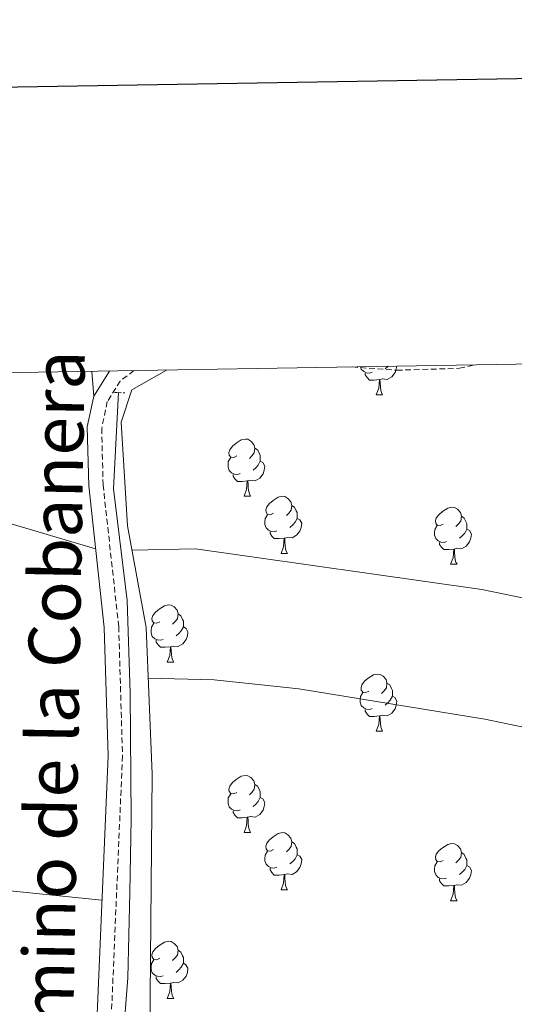
# Model space of a CAD drawing. Units: metres. Extents: x 618108 to 622613, y 4652690 to 4655735.
# Drawn here: x 619192 to 619279, y 4655304 to 4655477 of the extents above; entities that cross this region are included whole.
import ezdxf
from ezdxf.enums import TextEntityAlignment as Align

# ---------------------------------------------------------------- set-up
doc = ezdxf.new("R2010")
doc.units = ezdxf.units.M
doc.header["$MEASUREMENT"] = 0
doc.linetypes.add('TRAZOS', pattern=[0.75, 0.5, -0.25])
doc.linetypes.add('TRAZOSX2', pattern=[1.5, 1, -0.5])
for name, color, linetype, lineweight in [('Level 13', 5, 'Continuous', 0), ('Level 21', 19, 'Continuous', 0), ('Level 36', 19, 'Continuous', 40), ('Level 44', 19, 'Continuous', 0), ('Level 61', 19, 'Continuous', 0), ('Level 63', 7, 'Continuous', 0)]:
    doc.layers.add(name, color=color, linetype=linetype, lineweight=lineweight)
doc.styles.add('Arial', font='ARIAL.TTF', dxfattribs={"height": 0.2})

msp = doc.modelspace()

# ---------------------------------------------------------------- linework, layer by layer
at = {"layer": 'Level 13', "color": 5, "linetype": 'Continuous', "lineweight": 0, "ltscale": 0.5}
msp.add_polyline3d([(619209.12, 4655411.57, 250.7), (619208.22, 4655394.71, 250.28), (619210.66, 4655375.11, 250.28), (619211.19, 4655358.87, 250.28), (619211.34, 4655336.9, 250.28), (619211.12, 4655323.88, 251.11), (619210.74, 4655308.91, 250.28), (619209.02, 4655286.4, 250.71), (619209.69, 4655271.85, 250.28), (619210.86, 4655271.29, 250.28), (619224.69, 4655272.33, 249.86), (619243.57, 4655272.05, 249.86), (619273.01, 4655266.53, 250.28), (619282.9, 4655266.15, 249.86), (619287.98, 4655263.96, 249.86), (619290.62, 4655260.16, 250.28), (619291.47, 4655253.66, 250.7), (619292.43, 4655244.88, 249.86), (619290.73, 4655203.73, 249.86), (619288.53, 4655191.6, 249.86)], dxfattribs=at)
at = {"layer": 'Level 21', "color": 19, "linetype": 'Continuous', "lineweight": 0}
msp.add_polyline3d([(618975.41, 4655252.01, 251.31), (619005.56, 4655248.21, 251.28), (619033.09, 4655243.06, 251.4), (619096.06, 4655228.49, 251.59), (619110.56, 4655225.58, 251.59), (619129.86, 4655222.69, 249.93), (619192.34, 4655211.72, 250.46), (619202.8, 4655211.99, 250.76), (619204.68, 4655212.93, 250.76), (619206.72, 4655215.55, 250.76), (619208.33, 4655218.8, 250.76), (619208.92, 4655223.16, 251.58), (619209.1, 4655228.41, 251.27), (619205.47, 4655266.63, 250.76), (619204.58, 4655284.69, 251.18), (619207.28, 4655347.89, 251.18), (619206.62, 4655370.37, 251.18), (619203.88, 4655395.22, 251.18), (619203.62, 4655405.54, 251.59), (619204.77, 4655410.95, 251.59), (619207.52, 4655415.33, 251.18), (619207.54, 4655415.34, 251.18)], dxfattribs=at)
at = {"layer": 'Level 21', "color": 19, "linetype": 'TRAZOSX2', "lineweight": 0}
for points in [[(619211.82, 4655415.41, 251.18), (619209.42, 4655413.59, 251.18), (619207.15, 4655409.98, 251.59), (619206.16, 4655405.31, 251.59), (619206.41, 4655395.39, 251.18), (619209.15, 4655370.55, 251.18), (619209.81, 4655347.87, 251.18), (619207.11, 4655284.7, 251.18), (619208, 4655266.81, 250.76), (619211.64, 4655228.49, 251.27), (619211.44, 4655222.94, 251.58), (619210.78, 4655218.05, 250.76), (619208.87, 4655214.2, 250.76), (619206.33, 4655210.93, 250.76), (619204.36, 4655209.94, 249.96), (619220.42, 4655205.01, 250.48), (619272.41, 4655191.36, 250.78), (619291.95, 4655187.42, 250.9)], [(619250.11, 4655416.06, 251.18), (619257.96, 4655415.48, 251.18), (619268.97, 4655415.82, 251.18), (619271.62, 4655416.43, 251.03)]]:
    msp.add_polyline3d(points, dxfattribs=at)
at = {"layer": 'Level 21', "color": 1, "linetype": 'TRAZOS', "lineweight": 0}
msp.add_polyline3d([(619208.41, 4655411.6, 250.76), (619210.24, 4655411.52, 250.34)], dxfattribs=at)
at = {"layer": 'Level 36', "color": 92, "linetype": 'Continuous', "lineweight": 0}
for points in [[(619204.77, 4655410.95, 251.59), (619204.43, 4655415.29, 251.47)], [(619217.53, 4655415.51, 250.9), (619211.43, 4655412.03, 250.36), (619209.59, 4655406.39, 250.34), (619210.68, 4655388.18, 250.34), (619213.97, 4655370.35, 249.93), (619215.04, 4655344.67, 249.93), (619214.63, 4655299.22, 249.93), (619213.01, 4655287.96, 249.93), (619212.97, 4655271.45, 250.22)], [(619253.65, 4655415.14, 0.01), (619253.23, 4655414.98, 0.01), (619252.64, 4655415.04, 0.01), (619252.17, 4655415.25, 0.01), (619251.74, 4655415.67, 0.01), (619251.59, 4655416.09, 0.01)], [(619257.96, 4655416.2, 0.01), (619257.89, 4655415.73, 0.01), (619257.68, 4655415.09, 0.01), (619257.1, 4655414.35, 0.01), (619256.3, 4655413.87, 0.01), (619255.45, 4655413.97, 0.01), (619255.02, 4655413.84, 0.01)], [(619256.43, 4655416.17, 0.01), (619256.41, 4655416.15, 0.01), (619255.93, 4655415.73, 0.01)], [(619140.17, 4655414.19, 250.29), (619137.11, 4655389.17, 249.84), (619131.71, 4655367.97, 249.64), (619127.17, 4655350.67, 250.34), (619126.04, 4655343.54, 250.76), (619126.19, 4655340.49, 250.34), (619127.55, 4655339.59, 250.76), (619142.62, 4655336.85, 250.34), (619165.5, 4655329.78, 250.34), (619188.3, 4655324.37, 249.93), (619206.2, 4655322.58, 251.18)], [(619254.91, 4655413.84, 0.01), (619254.02, 4655413.76, 0.01), (619253.18, 4655413.76, 0.01), (619252.75, 4655414.19, 0.01), (619252.43, 4655414.66, 0.01), (619252.43, 4655414.98, 0.01)], [(619254.37, 4655411.16, 0.01), (619254.8, 4655412.32, 0.01), (619254.91, 4655413.84, 0.01), (619255.02, 4655413.84, 0.01), (619255.06, 4655413.26, 0.01), (619255.09, 4655412.57, 0.01), (619255.16, 4655411.96, 0.01), (619255.28, 4655411.56, 0.01), (619255.49, 4655411.16, 0.01)], [(619254.37, 4655411.16, 0.01), (619255.49, 4655411.16, 0.01)], [(619229.88, 4655400.45, 0.01), (619229.35, 4655400.18, 0.01), (619228.82, 4655400.24, 0.01), (619228.55, 4655400.61, 0.01), (619228.5, 4655401.03, 0.01), (619228.66, 4655401.55, 0.01), (619229.14, 4655402.15, 0.01), (619229.77, 4655402.68, 0.01), (619230.67, 4655403.26, 0.01), (619231.42, 4655403.42, 0.01), (619231.84, 4655403.37, 0.01), (619232.37, 4655403.05, 0.01), (619232.9, 4655402.47, 0.01), (619233.06, 4655401.83, 0.01), (619232.95, 4655400.98, 0.01), (619232.53, 4655400.45, 0.01), (619232.11, 4655400.02, 0.01)], [(619233.06, 4655401.83, 0.01), (619233.54, 4655401.51, 0.01), (619233.85, 4655400.87, 0.01), (619234.01, 4655400.55, 0.01), (619234.01, 4655399.97, 0.01), (619234.01, 4655399.55, 0.01), (619233.64, 4655398.86, 0.01), (619233.22, 4655398.38, 0.01), (619232.74, 4655397.96, 0.01)], [(619205.1, 4655384.16, 251.18), (619181.14, 4655391.24, 249.71), (619154.36, 4655397.87, 250.42), (619138.48, 4655400.38, 250.04)], [(619230.46, 4655397.37, 0.01), (619230.04, 4655397.21, 0.01), (619229.45, 4655397.27, 0.01), (619228.98, 4655397.48, 0.01), (619228.55, 4655397.9, 0.01), (619228.34, 4655398.49, 0.01), (619228.34, 4655398.91, 0.01), (619228.39, 4655399.49, 0.01), (619228.82, 4655400.18, 0.01)], [(619234.01, 4655399.55, 0.01), (619234.47, 4655399.3, 0.01), (619234.81, 4655398.68, 0.01), (619234.7, 4655397.96, 0.01), (619234.49, 4655397.32, 0.01), (619233.91, 4655396.58, 0.01), (619233.11, 4655396.1, 0.01), (619232.26, 4655396.2, 0.01), (619231.83, 4655396.07, 0.01)], [(619231.72, 4655396.07, 0.01), (619230.83, 4655395.99, 0.01), (619229.99, 4655395.99, 0.01), (619229.56, 4655396.42, 0.01), (619229.24, 4655396.89, 0.01), (619229.24, 4655397.21, 0.01)], [(619231.18, 4655393.39, 0.01), (619231.61, 4655394.55, 0.01), (619231.72, 4655396.07, 0.01), (619231.83, 4655396.07, 0.01), (619231.87, 4655395.49, 0.01), (619231.9, 4655394.8, 0.01), (619231.97, 4655394.19, 0.01), (619232.09, 4655393.79, 0.01), (619232.3, 4655393.39, 0.01)], [(619231.18, 4655393.39, 0.01), (619232.3, 4655393.39, 0.01)], [(619236.35, 4655390.41, 0.01), (619235.82, 4655390.15, 0.01), (619235.29, 4655390.21, 0.01), (619235.03, 4655390.57, 0.01), (619234.97, 4655391, 0.01), (619235.13, 4655391.52, 0.01), (619235.61, 4655392.11, 0.01), (619236.25, 4655392.64, 0.01), (619237.15, 4655393.23, 0.01), (619237.89, 4655393.39, 0.01), (619238.32, 4655393.33, 0.01), (619238.85, 4655393.02, 0.01), (619239.38, 4655392.43, 0.01), (619239.54, 4655391.79, 0.01), (619239.43, 4655390.94, 0.01), (619239, 4655390.41, 0.01), (619238.58, 4655389.99, 0.01)], [(619239.54, 4655391.79, 0.01), (619240.01, 4655391.48, 0.01), (619240.33, 4655390.84, 0.01), (619240.49, 4655390.52, 0.01), (619240.49, 4655389.94, 0.01), (619240.49, 4655389.51, 0.01), (619240.12, 4655388.83, 0.01), (619239.7, 4655388.35, 0.01), (619239.22, 4655387.93, 0.01)], [(619266.13, 4655388.51, 0.01), (619265.59, 4655388.25, 0.01), (619265.07, 4655388.3, 0.01), (619264.8, 4655388.67, 0.01), (619264.75, 4655389.09, 0.01), (619264.91, 4655389.61, 0.01), (619265.39, 4655390.21, 0.01), (619266.02, 4655390.74, 0.01), (619266.92, 4655391.32, 0.01), (619267.67, 4655391.48, 0.01), (619268.09, 4655391.43, 0.01), (619268.62, 4655391.11, 0.01), (619269.15, 4655390.53, 0.01), (619269.31, 4655389.89, 0.01), (619269.2, 4655389.04, 0.01), (619268.77, 4655388.51, 0.01), (619268.35, 4655388.09, 0.01)], [(619236.94, 4655387.33, 0.01), (619236.51, 4655387.17, 0.01), (619235.93, 4655387.23, 0.01), (619235.45, 4655387.45, 0.01), (619235.03, 4655387.87, 0.01), (619234.81, 4655388.45, 0.01), (619234.81, 4655388.87, 0.01), (619234.87, 4655389.46, 0.01), (619235.29, 4655390.15, 0.01)], [(619240.49, 4655389.51, 0.01), (619240.94, 4655389.27, 0.01), (619241.29, 4655388.65, 0.01), (619241.18, 4655387.93, 0.01), (619240.97, 4655387.29, 0.01), (619240.38, 4655386.55, 0.01), (619239.59, 4655386.07, 0.01), (619238.74, 4655386.17, 0.01), (619238.31, 4655386.04, 0.01)], [(619269.31, 4655389.89, 0.01), (619269.79, 4655389.57, 0.01), (619270.1, 4655388.93, 0.01), (619270.26, 4655388.61, 0.01), (619270.26, 4655388.03, 0.01), (619270.26, 4655387.61, 0.01), (619269.89, 4655386.92, 0.01), (619269.47, 4655386.44, 0.01), (619268.99, 4655386.02, 0.01)], [(619266.71, 4655385.43, 0.01), (619266.29, 4655385.27, 0.01), (619265.7, 4655385.33, 0.01), (619265.23, 4655385.54, 0.01), (619264.8, 4655385.97, 0.01), (619264.59, 4655386.55, 0.01), (619264.59, 4655386.97, 0.01), (619264.64, 4655387.55, 0.01), (619265.07, 4655388.25, 0.01)], [(619270.26, 4655387.61, 0.01), (619270.71, 4655387.36, 0.01), (619271.06, 4655386.75, 0.01), (619270.95, 4655386.02, 0.01), (619270.74, 4655385.38, 0.01), (619270.15, 4655384.64, 0.01), (619269.36, 4655384.16, 0.01), (619268.51, 4655384.27, 0.01), (619268.08, 4655384.13, 0.01)], [(619238.2, 4655386.04, 0.01), (619237.31, 4655385.95, 0.01), (619236.46, 4655385.95, 0.01), (619236.04, 4655386.39, 0.01), (619235.72, 4655386.86, 0.01), (619235.72, 4655387.17, 0.01)], [(619237.65, 4655383.35, 0.01), (619238.09, 4655384.51, 0.01), (619238.2, 4655386.04, 0.01), (619238.31, 4655386.04, 0.01), (619238.34, 4655385.45, 0.01), (619238.38, 4655384.77, 0.01), (619238.45, 4655384.15, 0.01), (619238.56, 4655383.75, 0.01), (619238.78, 4655383.35, 0.01)], [(619336.3, 4655362.12, 250.42), (619297.39, 4655372.02, 250.42), (619272.9, 4655377.05, 250.42), (619222.66, 4655384.18, 250.03), (619211.47, 4655383.91, 250.24)], [(619267.97, 4655384.13, 0.01), (619267.08, 4655384.05, 0.01), (619266.23, 4655384.05, 0.01), (619265.81, 4655384.48, 0.01), (619265.49, 4655384.95, 0.01), (619265.49, 4655385.27, 0.01)], [(619267.43, 4655381.45, 0.01), (619267.86, 4655382.61, 0.01), (619267.97, 4655384.13, 0.01), (619268.08, 4655384.13, 0.01), (619268.11, 4655383.55, 0.01), (619268.15, 4655382.87, 0.01), (619268.22, 4655382.25, 0.01), (619268.33, 4655381.85, 0.01), (619268.55, 4655381.45, 0.01)], [(619237.65, 4655383.35, 0.01), (619238.78, 4655383.35, 0.01)], [(619267.43, 4655381.45, 0.01), (619268.55, 4655381.45, 0.01)], [(619216.37, 4655371.37, 0.01), (619215.85, 4655371.1, 0.01), (619215.31, 4655371.16, 0.01), (619215.05, 4655371.53, 0.01), (619214.99, 4655371.95, 0.01), (619215.15, 4655372.47, 0.01), (619215.63, 4655373.07, 0.01), (619216.27, 4655373.6, 0.01), (619217.17, 4655374.18, 0.01), (619217.91, 4655374.34, 0.01), (619218.34, 4655374.29, 0.01), (619218.87, 4655373.97, 0.01), (619219.4, 4655373.39, 0.01), (619219.56, 4655372.75, 0.01), (619219.45, 4655371.9, 0.01), (619219.03, 4655371.37, 0.01), (619218.61, 4655370.94, 0.01)], [(619219.56, 4655372.75, 0.01), (619220.03, 4655372.43, 0.01), (619220.35, 4655371.79, 0.01), (619220.51, 4655371.47, 0.01), (619220.51, 4655370.89, 0.01), (619220.51, 4655370.47, 0.01), (619220.14, 4655369.78, 0.01), (619219.72, 4655369.3, 0.01), (619219.24, 4655368.88, 0.01)], [(619216.96, 4655368.29, 0.01), (619216.53, 4655368.13, 0.01), (619215.95, 4655368.19, 0.01), (619215.47, 4655368.4, 0.01), (619215.05, 4655368.82, 0.01), (619214.83, 4655369.41, 0.01), (619214.83, 4655369.83, 0.01), (619214.89, 4655370.41, 0.01), (619215.31, 4655371.1, 0.01)], [(619220.51, 4655370.47, 0.01), (619220.97, 4655370.22, 0.01), (619221.31, 4655369.6, 0.01), (619221.2, 4655368.88, 0.01), (619220.99, 4655368.24, 0.01), (619220.41, 4655367.5, 0.01), (619219.61, 4655367.02, 0.01), (619218.76, 4655367.12, 0.01), (619218.33, 4655366.99, 0.01)], [(619218.22, 4655366.99, 0.01), (619217.33, 4655366.91, 0.01), (619216.49, 4655366.91, 0.01), (619216.06, 4655367.34, 0.01), (619215.74, 4655367.81, 0.01), (619215.74, 4655368.13, 0.01)], [(619217.67, 4655364.31, 0.01), (619218.11, 4655365.47, 0.01), (619218.22, 4655366.99, 0.01), (619218.33, 4655366.99, 0.01), (619218.37, 4655366.41, 0.01), (619218.4, 4655365.72, 0.01), (619218.47, 4655365.11, 0.01), (619218.59, 4655364.71, 0.01), (619218.8, 4655364.31, 0.01)], [(619217.67, 4655364.31, 0.01), (619218.8, 4655364.31, 0.01)], [(619253.07, 4655359.23, 0.01), (619252.53, 4655358.96, 0.01), (619252.01, 4655359.02, 0.01), (619251.74, 4655359.39, 0.01), (619251.69, 4655359.81, 0.01), (619251.85, 4655360.33, 0.01), (619252.33, 4655360.93, 0.01), (619252.96, 4655361.46, 0.01), (619253.86, 4655362.04, 0.01), (619254.61, 4655362.2, 0.01), (619255.03, 4655362.15, 0.01), (619255.56, 4655361.83, 0.01), (619256.09, 4655361.25, 0.01), (619256.25, 4655360.61, 0.01), (619256.14, 4655359.76, 0.01), (619255.71, 4655359.23, 0.01), (619255.29, 4655358.8, 0.01)], [(619491.95, 4655296.01, 250.46), (619459.86, 4655303.15, 249.93), (619435.64, 4655309.37, 250), (619341.6, 4655337.33, 250.46), (619297.87, 4655349.21, 250.46), (619273.4, 4655354.28, 250.46), (619240.79, 4655359.6, 250.68), (619225.88, 4655361.17, 250.61), (619214.34, 4655361.46, 249.93)], [(619256.25, 4655360.61, 0.01), (619256.73, 4655360.29, 0.01), (619257.04, 4655359.65, 0.01), (619257.2, 4655359.33, 0.01), (619257.2, 4655358.75, 0.01), (619257.2, 4655358.33, 0.01), (619256.83, 4655357.64, 0.01), (619256.41, 4655357.16, 0.01), (619255.93, 4655356.74, 0.01)], [(619253.65, 4655356.15, 0.01), (619253.23, 4655355.99, 0.01), (619252.64, 4655356.05, 0.01), (619252.17, 4655356.26, 0.01), (619251.74, 4655356.68, 0.01), (619251.53, 4655357.27, 0.01), (619251.53, 4655357.69, 0.01), (619251.58, 4655358.27, 0.01), (619252.01, 4655358.96, 0.01)], [(619257.2, 4655358.33, 0.01), (619257.65, 4655358.08, 0.01), (619258, 4655357.46, 0.01), (619257.89, 4655356.74, 0.01), (619257.68, 4655356.1, 0.01), (619257.09, 4655355.36, 0.01), (619256.3, 4655354.88, 0.01), (619255.45, 4655354.98, 0.01), (619255.02, 4655354.85, 0.01)], [(619254.91, 4655354.85, 0.01), (619254.02, 4655354.77, 0.01), (619253.17, 4655354.77, 0.01), (619252.75, 4655355.2, 0.01), (619252.43, 4655355.67, 0.01), (619252.43, 4655355.99, 0.01)], [(619254.37, 4655352.17, 0.01), (619254.8, 4655353.33, 0.01), (619254.91, 4655354.85, 0.01), (619255.02, 4655354.85, 0.01), (619255.05, 4655354.27, 0.01), (619255.09, 4655353.58, 0.01), (619255.16, 4655352.97, 0.01), (619255.27, 4655352.57, 0.01), (619255.49, 4655352.17, 0.01)], [(619254.37, 4655352.17, 0.01), (619255.49, 4655352.17, 0.01)], [(619229.88, 4655341.46, 0.01), (619229.35, 4655341.19, 0.01), (619228.82, 4655341.25, 0.01), (619228.55, 4655341.62, 0.01), (619228.5, 4655342.04, 0.01), (619228.66, 4655342.56, 0.01), (619229.14, 4655343.16, 0.01), (619229.77, 4655343.69, 0.01), (619230.67, 4655344.27, 0.01), (619231.42, 4655344.43, 0.01), (619231.84, 4655344.38, 0.01), (619232.37, 4655344.06, 0.01), (619232.9, 4655343.48, 0.01), (619233.06, 4655342.84, 0.01), (619232.95, 4655341.99, 0.01), (619232.53, 4655341.46, 0.01), (619232.11, 4655341.03, 0.01)], [(619233.06, 4655342.84, 0.01), (619233.54, 4655342.52, 0.01), (619233.85, 4655341.88, 0.01), (619234.01, 4655341.56, 0.01), (619234.01, 4655340.98, 0.01), (619234.01, 4655340.56, 0.01), (619233.64, 4655339.87, 0.01), (619233.22, 4655339.39, 0.01), (619232.74, 4655338.97, 0.01)], [(619230.46, 4655338.38, 0.01), (619230.04, 4655338.22, 0.01), (619229.45, 4655338.28, 0.01), (619228.98, 4655338.49, 0.01), (619228.55, 4655338.91, 0.01), (619228.34, 4655339.5, 0.01), (619228.34, 4655339.92, 0.01), (619228.39, 4655340.5, 0.01), (619228.82, 4655341.19, 0.01)], [(619234.01, 4655340.56, 0.01), (619234.47, 4655340.31, 0.01), (619234.81, 4655339.69, 0.01), (619234.7, 4655338.97, 0.01), (619234.49, 4655338.33, 0.01), (619233.91, 4655337.59, 0.01), (619233.11, 4655337.11, 0.01), (619232.26, 4655337.21, 0.01), (619231.83, 4655337.08, 0.01)], [(619231.72, 4655337.08, 0.01), (619230.83, 4655337, 0.01), (619229.99, 4655337, 0.01), (619229.56, 4655337.43, 0.01), (619229.24, 4655337.9, 0.01), (619229.24, 4655338.22, 0.01)], [(619231.18, 4655334.4, 0.01), (619231.61, 4655335.56, 0.01), (619231.72, 4655337.08, 0.01), (619231.83, 4655337.08, 0.01), (619231.87, 4655336.5, 0.01), (619231.9, 4655335.81, 0.01), (619231.97, 4655335.2, 0.01), (619232.09, 4655334.8, 0.01), (619232.3, 4655334.4, 0.01)], [(619231.18, 4655334.4, 0.01), (619232.3, 4655334.4, 0.01)], [(619236.35, 4655331.42, 0.01), (619235.82, 4655331.16, 0.01), (619235.29, 4655331.21, 0.01), (619235.03, 4655331.58, 0.01), (619234.97, 4655332.01, 0.01), (619235.13, 4655332.53, 0.01), (619235.61, 4655333.12, 0.01), (619236.25, 4655333.65, 0.01), (619237.15, 4655334.24, 0.01), (619237.89, 4655334.4, 0.01), (619238.32, 4655334.34, 0.01), (619238.85, 4655334.03, 0.01), (619239.38, 4655333.44, 0.01), (619239.54, 4655332.8, 0.01), (619239.43, 4655331.95, 0.01), (619239, 4655331.42, 0.01), (619238.58, 4655331, 0.01)], [(619239.54, 4655332.8, 0.01), (619240.01, 4655332.49, 0.01), (619240.33, 4655331.85, 0.01), (619240.49, 4655331.53, 0.01), (619240.49, 4655330.95, 0.01), (619240.49, 4655330.52, 0.01), (619240.12, 4655329.83, 0.01), (619239.7, 4655329.35, 0.01), (619239.22, 4655328.93, 0.01)], [(619266.12, 4655329.52, 0.01), (619265.59, 4655329.25, 0.01), (619265.06, 4655329.31, 0.01), (619264.8, 4655329.68, 0.01), (619264.74, 4655330.1, 0.01), (619264.9, 4655330.62, 0.01), (619265.38, 4655331.22, 0.01), (619266.02, 4655331.75, 0.01), (619266.92, 4655332.33, 0.01), (619267.66, 4655332.49, 0.01), (619268.09, 4655332.44, 0.01), (619268.62, 4655332.12, 0.01), (619269.15, 4655331.54, 0.01), (619269.31, 4655330.9, 0.01), (619269.2, 4655330.05, 0.01), (619268.77, 4655329.52, 0.01), (619268.35, 4655329.09, 0.01)], [(619236.94, 4655328.34, 0.01), (619236.51, 4655328.18, 0.01), (619235.93, 4655328.24, 0.01), (619235.45, 4655328.45, 0.01), (619235.03, 4655328.88, 0.01), (619234.81, 4655329.46, 0.01), (619234.81, 4655329.88, 0.01), (619234.87, 4655330.47, 0.01), (619235.29, 4655331.16, 0.01)], [(619240.49, 4655330.52, 0.01), (619240.94, 4655330.27, 0.01), (619241.29, 4655329.66, 0.01), (619241.18, 4655328.93, 0.01), (619240.97, 4655328.29, 0.01), (619240.38, 4655327.55, 0.01), (619239.59, 4655327.07, 0.01), (619238.74, 4655327.18, 0.01), (619238.31, 4655327.05, 0.01)], [(619269.31, 4655330.9, 0.01), (619269.78, 4655330.58, 0.01), (619270.1, 4655329.94, 0.01), (619270.26, 4655329.62, 0.01), (619270.26, 4655329.04, 0.01), (619270.26, 4655328.62, 0.01), (619269.89, 4655327.93, 0.01), (619269.47, 4655327.45, 0.01), (619268.99, 4655327.03, 0.01)], [(619266.71, 4655326.44, 0.01), (619266.28, 4655326.28, 0.01), (619265.7, 4655326.34, 0.01), (619265.22, 4655326.55, 0.01), (619264.8, 4655326.97, 0.01), (619264.58, 4655327.56, 0.01), (619264.58, 4655327.98, 0.01), (619264.64, 4655328.56, 0.01), (619265.06, 4655329.25, 0.01)], [(619238.2, 4655327.05, 0.01), (619237.31, 4655326.96, 0.01), (619236.46, 4655326.96, 0.01), (619236.04, 4655327.39, 0.01), (619235.72, 4655327.87, 0.01), (619235.72, 4655328.18, 0.01)], [(619237.65, 4655324.36, 0.01), (619238.09, 4655325.52, 0.01), (619238.2, 4655327.05, 0.01), (619238.31, 4655327.05, 0.01), (619238.34, 4655326.46, 0.01), (619238.38, 4655325.78, 0.01), (619238.45, 4655325.16, 0.01), (619238.56, 4655324.76, 0.01), (619238.78, 4655324.36, 0.01)], [(619270.26, 4655328.62, 0.01), (619270.71, 4655328.37, 0.01), (619271.06, 4655327.75, 0.01), (619270.95, 4655327.03, 0.01), (619270.74, 4655326.39, 0.01), (619270.15, 4655325.65, 0.01), (619269.36, 4655325.17, 0.01), (619268.51, 4655325.27, 0.01), (619268.08, 4655325.14, 0.01)], [(619267.97, 4655325.14, 0.01), (619267.08, 4655325.06, 0.01), (619266.23, 4655325.06, 0.01), (619265.81, 4655325.49, 0.01), (619265.49, 4655325.96, 0.01), (619265.49, 4655326.28, 0.01)], [(619237.65, 4655324.36, 0.01), (619238.78, 4655324.36, 0.01)], [(619267.42, 4655322.46, 0.01), (619267.86, 4655323.62, 0.01), (619267.97, 4655325.14, 0.01), (619268.08, 4655325.14, 0.01), (619268.11, 4655324.56, 0.01), (619268.15, 4655323.87, 0.01), (619268.22, 4655323.26, 0.01), (619268.33, 4655322.86, 0.01), (619268.55, 4655322.46, 0.01)], [(619267.42, 4655322.46, 0.01), (619268.55, 4655322.46, 0.01)], [(619216.37, 4655312.38, 0.01), (619215.84, 4655312.11, 0.01), (619215.31, 4655312.17, 0.01), (619215.05, 4655312.54, 0.01), (619214.99, 4655312.96, 0.01), (619215.15, 4655313.48, 0.01), (619215.63, 4655314.08, 0.01), (619216.27, 4655314.61, 0.01), (619217.17, 4655315.19, 0.01), (619217.91, 4655315.35, 0.01), (619218.34, 4655315.3, 0.01), (619218.87, 4655314.98, 0.01), (619219.4, 4655314.4, 0.01), (619219.56, 4655313.76, 0.01), (619219.45, 4655312.91, 0.01), (619219.02, 4655312.38, 0.01), (619218.6, 4655311.95, 0.01)], [(619219.56, 4655313.76, 0.01), (619220.03, 4655313.44, 0.01), (619220.35, 4655312.8, 0.01), (619220.51, 4655312.48, 0.01), (619220.51, 4655311.9, 0.01), (619220.51, 4655311.48, 0.01), (619220.14, 4655310.79, 0.01), (619219.72, 4655310.31, 0.01), (619219.24, 4655309.89, 0.01)], [(619216.96, 4655309.3, 0.01), (619216.53, 4655309.14, 0.01), (619215.95, 4655309.2, 0.01), (619215.47, 4655309.41, 0.01), (619215.05, 4655309.83, 0.01), (619214.83, 4655310.42, 0.01), (619214.83, 4655310.84, 0.01), (619214.89, 4655311.42, 0.01), (619215.31, 4655312.11, 0.01)], [(619220.51, 4655311.48, 0.01), (619220.96, 4655311.23, 0.01), (619221.31, 4655310.61, 0.01), (619221.2, 4655309.89, 0.01), (619220.99, 4655309.25, 0.01), (619220.4, 4655308.51, 0.01), (619219.61, 4655308.03, 0.01), (619218.76, 4655308.13, 0.01), (619218.33, 4655308, 0.01)], [(619218.22, 4655308, 0.01), (619217.33, 4655307.92, 0.01), (619216.48, 4655307.92, 0.01), (619216.06, 4655308.35, 0.01), (619215.74, 4655308.82, 0.01), (619215.74, 4655309.14, 0.01)], [(619217.67, 4655305.32, 0.01), (619218.11, 4655306.48, 0.01), (619218.22, 4655308, 0.01), (619218.33, 4655308, 0.01), (619218.36, 4655307.42, 0.01), (619218.4, 4655306.73, 0.01), (619218.47, 4655306.12, 0.01), (619218.58, 4655305.72, 0.01), (619218.8, 4655305.32, 0.01)], [(619217.67, 4655305.32, 0.01), (619218.8, 4655305.32, 0.01)]]:
    msp.add_polyline3d(points, dxfattribs=at)
at = {"layer": 'Level 61', "color": 19, "linetype": 'Continuous', "lineweight": 0}
msp.add_polyline3d([(619011.58, 4653098.29, 0.01), (618972.73, 4655411.33, 0.01), (622421.35, 4655470.15, 0.01), (622461.34, 4653157.09, 0.01), (619011.58, 4653098.29, 0.01)], close=True, dxfattribs=at)
at = {"layer": 'Level 63', "linetype": 'Continuous', "lineweight": 30}
msp.add_polyline3d([(618916.84, 4655460.43, -0.24), (618960, 4653045.88, -0.24), (622514.43, 4653109.46, -0.24), (622471.3, 4655521.02, -0.24), (618916.84, 4655460.43, -0.24)], dxfattribs=at)

# ---------------------------------------------------------------- texts
at = {"layer": 'Level 44', "color": 19, "linetype": 'Continuous', "lineweight": 0, "style": 'Arial'}
msp.add_text('Camino de la Cobanera', height=8.9999, rotation=89.0066, dxfattribs=at).set_placement((619204.88, 4655352.26, 251.05), align=Align.BOTTOM_CENTER)

doc.saveas('drawing.dxf')
